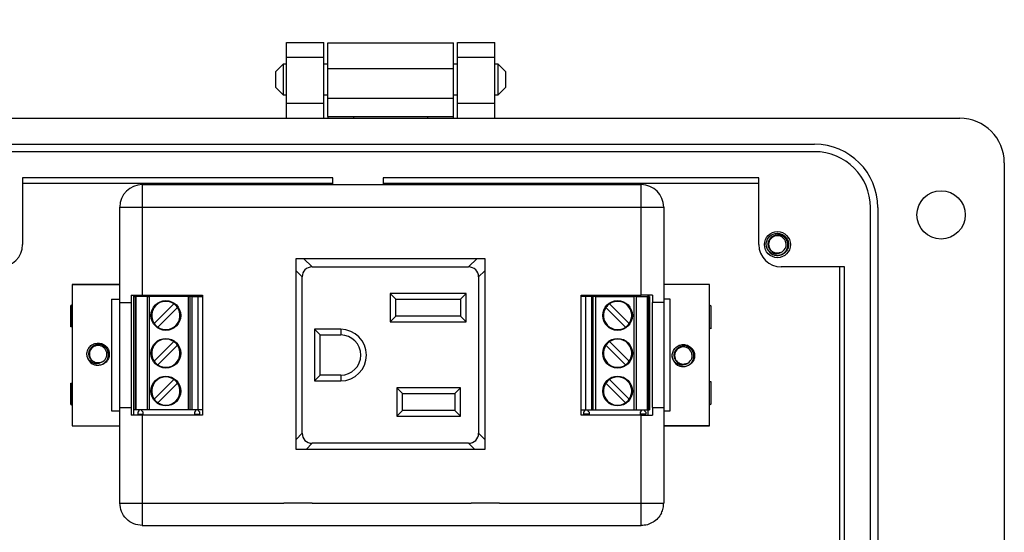
# Model space of a CAD drawing. Units: inches. Extents: x 0.5 to 8.7, y 0.3 to 11.
# Drawn here: x 1.8 to 3.9, y 5 to 6.1 of the extents above; entities that cross this region are included whole.
import ezdxf

# ---------------------------------------------------------------- set-up
doc = ezdxf.new("R2010")
doc.units = ezdxf.units.IN
doc.header["$MEASUREMENT"] = 0
doc.layers.add('BORDER', color=7, linetype='Continuous')
doc.styles.add('SLDTEXTSTYLE2', font='arial.ttf', dxfattribs={"width": 0.948})
doc.dimstyles.new('SLDDIMSTYLE1', dxfattribs={"dimtxt": 0.101115, "dimasz": 0.14, "dimexe": 0, "dimexo": 0.0625, "dimgap": 0.025279, "dimtad": 0, "dimtih": 1, "dimtoh": 1, "dimlfac": 2.5, "dimrnd": 1e-09, "dimdsep": 46, "dimtxsty": 'SLDTEXTSTYLE2', "dimblk1": 'CLOSED', "dimblk2": 'CLOSED', "dimsah": 1, "dimcen": 0.09, "dimadec": 0, "dimazin": 2, "dimtfac": 1, "dimtmove": 0, "dimatfit": 0, "dimldrblk": 'CLOSED', "dimfxl": 1, "dimfrac": 2, "dimtolj": 1, "dimtzin": 12, "dimarcsym": 0})

# ---------------------------------------------------------------- blocks, each defined once
blk = doc.blocks.new('_Closed')
at = {"color": 0, "linetype": 'ByBlock', "lineweight": -2}
for p, q in [((-1, 0.166667), (0, 0)), ((-1, 0.166667), (-1, -0.166667)), ((0, 0), (-1, -0.166667)), ((0, 0), (-1, 0))]:
    blk.add_line(p, q, dxfattribs=at)
blk = doc.blocks.new('_D_1')
at = {"layer": 'BORDER', "transparency": 16777216}
for p, q in [((0.9102, 6.6451), (0.9102, 6.8951)), ((1.9967, 6.6451), (0.8709, 6.6451)), ((0.698, 6.4552), (0.6633, 6.4552)), ((0.6633, 6.4552), (0.6633, 6.2999)), ((1.1224, 6.4552), (1.1571, 6.4552)), ((1.1571, 6.4552), (1.1571, 6.2999)), ((0.6633, 6.2999), (0.698, 6.2999)), ((1.1571, 6.2999), (1.1224, 6.2999)), ((2.3809, 6.2652), (0.8709, 6.2652)), ((0.9102, 6.2652), (0.9102, 6.0152))]:
    blk.add_line(p, q, dxfattribs=at)
at = {"layer": 'BORDER', "transparency": 16777216, "xscale": 0.14, "yscale": 0.14}
for p, rotation in [((0.9102, 6.6451, -1.2776), 270.0000000019514), ((0.9102, 6.2652, -1.2776), 90.00000000195143)]:
    blk.add_blockref('_Closed', p, dxfattribs=dict(at, rotation=rotation))
at = {"layer": 'BORDER', "transparency": 16777216, "char_height": 0.10417, "attachment_point": 1, "style": 'SLDTEXTSTYLE2'}
for s, insert in [('0.95', (0.7752, 6.6126)), ('24.117', (0.698, 6.4341))]:
    blk.add_mtext(s, dxfattribs=dict(at, insert=insert))

msp = doc.modelspace()

# ---------------------------------------------------------------- linework, layer by layer
at = {"color": 7, "linetype": 'Continuous', "lineweight": 25}
for p, q in [((2.3649, 6.0167), (2.4437, 6.0167)), ((2.3649, 5.9852), (2.3649, 6.0167)), ((2.4437, 5.9852), (2.4437, 6.0167)), ((2.4526, 6.0161), (2.7181, 6.0161)), ((2.4526, 5.9614), (2.4526, 6.0161)), ((2.7181, 5.9614), (2.7181, 6.0161)), ((2.727, 6.0167), (2.8058, 6.0167)), ((2.727, 5.9852), (2.727, 6.0167)), ((2.8058, 5.9852), (2.8058, 6.0167)), ((2.3649, 5.9852), (2.4437, 5.9852)), ((2.3649, 5.8876), (2.3649, 5.9852)), ((2.4437, 5.8876), (2.4437, 5.9852)), ((2.727, 5.9852), (2.8058, 5.9852)), ((2.727, 5.8876), (2.727, 5.9852)), ((2.8058, 5.8876), (2.8058, 5.9852)), ((2.3576, 5.9705), (2.3413, 5.9543)), ((2.3649, 5.9705), (2.3576, 5.9705)), ((2.3576, 5.9705), (2.3576, 5.938)), ((2.4526, 5.9705), (2.4437, 5.9705)), ((2.4526, 5.9614), (2.7181, 5.9614)), ((2.4526, 5.899), (2.4526, 5.9614)), ((2.727, 5.9705), (2.7181, 5.9705)), ((2.7181, 5.899), (2.7181, 5.9614)), ((2.8131, 5.9705), (2.8058, 5.9705)), ((2.8294, 5.9543), (2.8131, 5.9705)), ((2.8131, 5.938), (2.8131, 5.9705)), ((2.3413, 5.9543), (2.3413, 5.9217)), ((2.8294, 5.938), (2.8294, 5.9543)), ((2.3413, 5.9217), (2.3576, 5.9055)), ((2.3576, 5.938), (2.3576, 5.9055)), ((2.8131, 5.9055), (2.8131, 5.938)), ((2.8131, 5.9055), (2.8294, 5.9217)), ((2.8294, 5.9217), (2.8294, 5.938)), ((2.3576, 5.9055), (2.3649, 5.9055)), ((2.4437, 5.9055), (2.4526, 5.9055)), ((2.4526, 5.899), (2.7181, 5.899)), ((2.4526, 5.8599), (2.4526, 5.899)), ((2.7181, 5.9055), (2.727, 5.9055)), ((2.7181, 5.8599), (2.7181, 5.899)), ((2.8058, 5.9055), (2.8131, 5.9055)), ((2.4437, 5.8876), (2.3649, 5.8876)), ((2.3649, 5.8561), (2.3649, 5.8876)), ((2.4437, 5.8561), (2.4437, 5.8876)), ((2.8058, 5.8876), (2.727, 5.8876)), ((2.727, 5.8561), (2.727, 5.8876)), ((2.8058, 5.8561), (2.8058, 5.8876)), ((2.4526, 5.8599), (2.5073, 5.8599)), ((2.4526, 5.8599), (2.4526, 5.8561)), ((2.5073, 5.8599), (2.6634, 5.8599)), ((2.5073, 5.8561), (2.5073, 5.8599)), ((2.6634, 5.8599), (2.7181, 5.8599)), ((2.6634, 5.8599), (2.6634, 5.8561)), ((2.7181, 5.8561), (2.7181, 5.8599)), ((1.3809, 5.8561), (3.7898, 5.8561)), ((1.6879, 5.801), (3.4827, 5.801)), ((3.4827, 5.7853), (1.6879, 5.7853)), ((3.8842, 5.7617), (3.8842, 4.4392)), ((2.4632, 5.7302), (1.806, 5.7302)), ((1.806, 5.7302), (1.806, 5.5885)), ((1.806, 5.7184), (2.4632, 5.7184)), ((2.0596, 5.7156), (2.0596, 5.6679)), ((2.0596, 5.7156), (3.1156, 5.7156)), ((2.4632, 5.7156), (2.4632, 5.7302)), ((3.3647, 5.7302), (2.5692, 5.7302)), ((2.5692, 5.7302), (2.5692, 5.7156)), ((2.5692, 5.7184), (3.3647, 5.7184)), ((3.1156, 5.6679), (3.1156, 5.7156)), ((3.3647, 5.5885), (3.3647, 5.7302)), ((2.0119, 5.6679), (2.0596, 5.6679)), ((2.0119, 5.4659), (2.0119, 5.6679)), ((2.0596, 5.6679), (2.0596, 5.4818)), ((2.0596, 5.6679), (3.1156, 5.6679)), ((3.1156, 5.6679), (3.1633, 5.6679)), ((3.1156, 5.4818), (3.1156, 5.6679)), ((3.1633, 5.6679), (3.1633, 5.4659)), ((3.6008, 4.5336), (3.6008, 5.6672)), ((3.6165, 5.6672), (3.6165, 4.5336)), ((3.3817, 5.5817), (3.3802, 5.5889)), ((3.4039, 5.5652), (3.399, 5.5662)), ((2.3851, 5.5593), (2.7843, 5.5593)), ((2.3851, 5.155), (2.3851, 5.5593)), ((2.4192, 5.5412), (2.4011, 5.5593)), ((2.7683, 5.5593), (2.7502, 5.5412)), ((2.7843, 5.5593), (2.7843, 5.155)), ((2.3851, 5.5331), (2.3981, 5.5201)), ((2.4192, 5.5412), (2.7502, 5.5412)), ((2.7713, 5.5201), (2.7843, 5.5331)), ((3.5457, 5.5412), (3.4119, 5.5412)), ((3.5353, 5.5412), (3.5353, 4.6596)), ((3.5457, 4.6596), (3.5457, 5.5412)), ((2.0119, 5.5042), (1.9109, 5.5042)), ((1.9109, 5.5042), (1.9109, 5.205)), ((1.9109, 5.5042), (2.0119, 5.5042)), ((1.9109, 5.5042), (1.9109, 5.5042)), ((2.3981, 5.1891), (2.3981, 5.5201)), ((2.7713, 5.5201), (2.7713, 5.1891)), ((3.2605, 5.5042), (3.1633, 5.5042)), ((3.2605, 5.5042), (3.1633, 5.5042)), ((3.2605, 5.205), (3.2605, 5.5042)), ((3.2605, 5.5042), (3.2605, 5.5042)), ((2.0359, 5.4818), (2.0359, 5.4659)), ((2.0416, 5.2274), (2.0416, 5.4818)), ((2.0596, 5.4818), (2.1868, 5.4818)), ((2.1868, 5.4818), (2.1868, 5.2274)), ((2.7453, 5.4852), (2.5845, 5.4852)), ((2.5845, 5.4852), (2.5845, 5.4252)), ((2.5965, 5.4732), (2.5845, 5.4852)), ((2.7333, 5.4732), (2.7453, 5.4852)), ((2.7453, 5.4252), (2.7453, 5.4852)), ((2.9884, 5.2274), (2.9884, 5.4818)), ((2.9884, 5.4818), (3.1156, 5.4818)), ((3.0977, 5.4818), (3.0977, 5.4785)), ((3.1298, 5.4818), (3.1298, 5.4785)), ((3.1393, 5.4818), (3.1393, 5.4659)), ((1.9109, 5.4608), (1.9087, 5.4586)), ((1.9087, 5.4586), (1.9109, 5.4608)), ((1.9944, 5.4727), (1.9944, 5.2365)), ((1.9944, 5.4727), (2.0119, 5.4727)), ((2.0119, 5.2433), (2.0119, 5.4659)), ((2.0359, 5.4659), (2.0359, 5.2433)), ((2.0418, 5.4785), (2.0418, 5.2385)), ((2.0418, 5.4785), (2.0449, 5.4785)), ((2.0449, 5.4785), (2.0449, 5.2385)), ((2.0449, 5.4785), (2.0465, 5.4785)), ((2.0465, 5.2385), (2.0465, 5.4785)), ((2.0701, 5.4785), (2.0465, 5.4785)), ((2.0701, 5.4785), (2.0701, 5.2385)), ((2.0701, 5.4785), (2.0748, 5.4785)), ((2.0748, 5.2385), (2.0748, 5.4785)), ((2.1565, 5.4785), (2.0748, 5.4785)), ((2.1264, 5.4632), (2.0848, 5.4216)), ((2.1565, 5.4785), (2.1565, 5.2385)), ((2.1565, 5.4785), (2.1612, 5.4785)), ((2.1612, 5.2385), (2.1612, 5.4785)), ((2.1646, 5.4785), (2.1612, 5.4785)), ((2.1646, 5.4785), (2.1646, 5.2385)), ((2.1646, 5.4785), (2.1774, 5.4785)), ((2.1774, 5.4785), (2.1774, 5.2385)), ((2.1774, 5.4785), (2.1868, 5.4785)), ((2.5965, 5.4372), (2.5965, 5.4732)), ((2.5965, 5.4732), (2.7333, 5.4732)), ((2.7333, 5.4732), (2.7333, 5.4372)), ((2.9978, 5.4785), (2.9884, 5.4785)), ((2.9978, 5.4785), (2.9978, 5.2385)), ((3.0106, 5.4785), (2.9978, 5.4785)), ((3.0106, 5.4785), (3.0106, 5.2385)), ((3.0106, 5.4785), (3.014, 5.4785)), ((3.0187, 5.4785), (3.014, 5.4785)), ((3.014, 5.2385), (3.014, 5.4785)), ((3.0187, 5.4785), (3.0187, 5.2385)), ((3.0187, 5.4785), (3.1004, 5.4785)), ((3.0488, 5.4632), (3.0904, 5.4216)), ((3.1004, 5.2385), (3.1004, 5.4785)), ((3.1051, 5.4785), (3.1004, 5.4785)), ((3.1051, 5.4785), (3.1051, 5.2385)), ((3.1051, 5.4785), (3.1287, 5.4785)), ((3.1287, 5.2385), (3.1287, 5.4785)), ((3.1303, 5.4785), (3.1287, 5.4785)), ((3.1303, 5.4785), (3.1303, 5.2385)), ((3.1334, 5.4785), (3.1303, 5.4785)), ((3.1334, 5.4785), (3.1334, 5.2385)), ((3.1393, 5.2433), (3.1393, 5.4659)), ((3.1771, 5.4727), (3.1633, 5.4727)), ((3.1633, 5.4659), (3.1633, 5.2433)), ((3.1771, 5.2365), (3.1771, 5.4727)), ((3.2605, 5.4608), (3.2627, 5.4586)), ((1.9087, 5.4586), (1.9087, 5.4586)), ((1.9087, 5.4586), (1.9087, 5.4142)), ((1.9087, 5.4142), (1.9087, 5.4586)), ((2.0926, 5.4138), (2.1342, 5.4554)), ((3.0826, 5.4138), (3.041, 5.4554)), ((3.2627, 5.4586), (3.2627, 5.4102)), ((2.5965, 5.4372), (2.5845, 5.4252)), ((2.5845, 5.4252), (2.7453, 5.4252)), ((2.7333, 5.4372), (2.5965, 5.4372)), ((2.7453, 5.4252), (2.7333, 5.4372)), ((1.9087, 5.4142), (1.9087, 5.4142)), ((1.9109, 5.4142), (1.9087, 5.4142)), ((2.4795, 5.4092), (2.4241, 5.4092)), ((2.4241, 5.4092), (2.4241, 5.3)), ((2.4361, 5.3972), (2.4241, 5.4092)), ((2.4795, 5.4092), (2.4795, 5.3972)), ((2.1264, 5.3832), (2.0848, 5.3416)), ((2.4361, 5.3972), (2.4795, 5.3972)), ((2.4361, 5.312), (2.4361, 5.3972)), ((3.0488, 5.3832), (3.0904, 5.3416)), ((1.9439, 5.3492), (1.9425, 5.3564)), ((2.0926, 5.3338), (2.1342, 5.3754)), ((3.0826, 5.3338), (3.041, 5.3754)), ((3.1827, 5.3463), (3.1813, 5.3534)), ((1.9661, 5.3328), (1.9612, 5.3337)), ((3.2049, 5.3298), (3.2, 5.3308)), ((1.9087, 5.2506), (1.9087, 5.295)), ((1.9087, 5.295), (1.9087, 5.2506)), ((1.9087, 5.295), (1.9087, 5.295)), ((1.9087, 5.295), (1.9109, 5.295)), ((2.1264, 5.3032), (2.0848, 5.2616)), ((2.0926, 5.2538), (2.1342, 5.2954)), ((2.4361, 5.312), (2.4241, 5.3)), ((2.4241, 5.3), (2.4795, 5.3)), ((2.4795, 5.312), (2.4361, 5.312)), ((2.4795, 5.312), (2.4795, 5.3)), ((3.0826, 5.2538), (3.041, 5.2954)), ((3.0488, 5.3032), (3.0904, 5.2616)), ((3.2627, 5.299), (3.2627, 5.2506)), ((2.5981, 5.2852), (2.5981, 5.2252)), ((2.7333, 5.2852), (2.5981, 5.2852)), ((2.6101, 5.2732), (2.5981, 5.2852)), ((2.6101, 5.2732), (2.7213, 5.2732)), ((2.6101, 5.2372), (2.6101, 5.2732)), ((2.7213, 5.2732), (2.7333, 5.2852)), ((2.7213, 5.2732), (2.7213, 5.2372)), ((2.7333, 5.2252), (2.7333, 5.2852)), ((1.9087, 5.2506), (1.9087, 5.2506)), ((1.9087, 5.2506), (1.9109, 5.2484)), ((1.9109, 5.2484), (1.9087, 5.2506)), ((1.9944, 5.2365), (2.0119, 5.2365)), ((2.0119, 5.0413), (2.0119, 5.2433)), ((2.0359, 5.2433), (2.0359, 5.2274)), ((2.0449, 5.2385), (2.0418, 5.2385)), ((2.0465, 5.2385), (2.0449, 5.2385)), ((2.0701, 5.2385), (2.0465, 5.2385)), ((2.0523, 5.2365), (2.0499, 5.2337)), ((2.0499, 5.2337), (2.0499, 5.2296)), ((2.0523, 5.2385), (2.0523, 5.2365)), ((2.0588, 5.2365), (2.0588, 5.2385)), ((2.0612, 5.2337), (2.0588, 5.2365)), ((2.0612, 5.2296), (2.0612, 5.2337)), ((2.0748, 5.2385), (2.0701, 5.2385)), ((2.1565, 5.2385), (2.0748, 5.2385)), ((2.1612, 5.2385), (2.1565, 5.2385)), ((2.1646, 5.2385), (2.1612, 5.2385)), ((2.1774, 5.2385), (2.1646, 5.2385)), ((2.1724, 5.2365), (2.17, 5.2337)), ((2.17, 5.2337), (2.17, 5.2296)), ((2.1724, 5.2385), (2.1724, 5.2365)), ((2.1868, 5.2385), (2.1774, 5.2385)), ((2.1789, 5.2365), (2.1789, 5.2385)), ((2.1813, 5.2337), (2.1789, 5.2365)), ((2.1813, 5.2296), (2.1813, 5.2337)), ((2.5981, 5.2252), (2.6101, 5.2372)), ((2.7213, 5.2372), (2.6101, 5.2372)), ((2.7213, 5.2372), (2.7333, 5.2252)), ((2.9884, 5.2385), (2.9978, 5.2385)), ((2.9939, 5.2337), (2.9963, 5.2365)), ((2.9939, 5.2296), (2.9939, 5.2337)), ((2.9963, 5.2365), (2.9963, 5.2385)), ((2.9978, 5.2385), (3.0106, 5.2385)), ((3.0028, 5.2385), (3.0028, 5.2365)), ((3.0028, 5.2365), (3.0052, 5.2337)), ((3.0052, 5.2337), (3.0052, 5.2296)), ((3.0106, 5.2385), (3.014, 5.2385)), ((3.014, 5.2385), (3.0187, 5.2385)), ((3.0187, 5.2385), (3.1004, 5.2385)), ((3.1004, 5.2385), (3.1051, 5.2385)), ((3.1051, 5.2385), (3.1287, 5.2385)), ((3.114, 5.2337), (3.1164, 5.2365)), ((3.114, 5.2296), (3.114, 5.2337)), ((3.1164, 5.2365), (3.1164, 5.2385)), ((3.1229, 5.2385), (3.1229, 5.2365)), ((3.1229, 5.2365), (3.1253, 5.2337)), ((3.1253, 5.2337), (3.1253, 5.2296)), ((3.1287, 5.2385), (3.1303, 5.2385)), ((3.1298, 5.2385), (3.1298, 5.2274)), ((3.1303, 5.2385), (3.1334, 5.2385)), ((3.1393, 5.2433), (3.1393, 5.2274)), ((3.1633, 5.2433), (3.1633, 5.0413)), ((3.1633, 5.2365), (3.1771, 5.2365)), ((3.2627, 5.2506), (3.2605, 5.2484)), ((2.0499, 5.2296), (2.0612, 5.2296)), ((2.0596, 5.2274), (2.0596, 5.0413)), ((2.1868, 5.2274), (2.0596, 5.2274)), ((2.17, 5.2296), (2.1813, 5.2296)), ((2.5981, 5.2252), (2.7333, 5.2252)), ((3.1156, 5.2274), (2.9884, 5.2274)), ((3.0052, 5.2296), (2.9939, 5.2296)), ((3.1253, 5.2296), (3.114, 5.2296)), ((3.1156, 5.0413), (3.1156, 5.2274)), ((1.9109, 5.205), (2.0119, 5.205)), ((1.9109, 5.205), (2.0119, 5.205)), ((1.9109, 5.205), (1.9109, 5.205)), ((3.1633, 5.205), (3.2605, 5.205)), ((3.2605, 5.205), (3.1633, 5.205)), ((3.2605, 5.205), (3.2605, 5.205)), ((2.3981, 5.1891), (2.3851, 5.1761)), ((2.7843, 5.1761), (2.7713, 5.1891)), ((2.7843, 5.155), (2.3851, 5.155)), ((2.4062, 5.155), (2.4192, 5.168)), ((2.7502, 5.168), (2.4192, 5.168)), ((2.7502, 5.168), (2.7632, 5.155)), ((2.0596, 5.0413), (2.3592, 5.0413)), ((2.3592, 5.0416), (2.4192, 5.0416)), ((2.3592, 5.0413), (2.3592, 5.0416)), ((2.4192, 5.0416), (2.4192, 5.0413)), ((2.4192, 5.0413), (2.756, 5.0413)), ((2.756, 5.0416), (2.816, 5.0416)), ((2.756, 5.0413), (2.756, 5.0416)), ((2.816, 5.0416), (2.816, 5.0413)), ((2.816, 5.0413), (3.1156, 5.0413)), ((2.0596, 4.9936), (3.1156, 4.9936))]:
    msp.add_line(p, q, dxfattribs=at)
for centre, radius in [((3.7504, 5.6515), 0.0512), ((3.404, 5.5885), 0.0276), ((2.1095, 5.4385), 0.0315), ((3.0657, 5.4385), 0.0315), ((2.1095, 5.3585), 0.0315), ((3.0657, 5.3585), 0.0315), ((2.1095, 5.2785), 0.0315), ((3.0657, 5.2785), 0.0315)]:
    msp.add_circle(centre, radius, dxfattribs=at)
for centre, radius, start, end in [((3.7897, 5.7617), 0.0945, 360, 89.9746), ((3.4827, 5.6672), 0.1338, 360, 90), ((3.4827, 5.6672), 0.1181, 360, 90), ((2.0596, 5.6679), 0.0477, 90, 180), ((3.1156, 5.6679), 0.0477, 0, 90), ((3.4039, 5.5889), 0.0185, 292.8192, 247.1808), ((1.7588, 5.5885), 0.0472, 270, 360), ((3.4119, 5.5885), 0.0472, 180, 270), ((3.4039, 5.5889), 0.0236, 193.1726, 238.7328), ((3.4039, 5.5889), 0.0185, 247.1808, 292.8192), ((2.1095, 5.4385), 0.0299, 55.6151, 214.3849), ((2.1095, 5.4385), 0.0299, 34.3849, 55.6151), ((3.0657, 5.4385), 0.0299, 124.3849, 145.6151), ((3.0657, 5.4385), 0.0299, 325.6151, 124.3849), ((2.1095, 5.4385), 0.0299, 235.6151, 34.3849), ((3.0657, 5.4385), 0.0299, 145.6151, 304.3849), ((2.1095, 5.4385), 0.0299, 214.3849, 235.6151), ((3.0657, 5.4385), 0.0299, 304.3849, 325.6151), ((2.4795, 5.3546), 0.0546, 270, 90), ((3.2444, 5.3746), 0.04, 62.7825, 66.259), ((2.1095, 5.3585), 0.0299, 55.6151, 214.3849), ((2.1095, 5.3585), 0.0299, 34.3849, 55.6151), ((2.4795, 5.3546), 0.0426, 270, 90), ((3.0657, 5.3585), 0.0299, 124.3849, 145.6151), ((3.0657, 5.3585), 0.0299, 325.6151, 124.3849), ((1.9661, 5.3564), 0.0185, 292.8192, 247.1808), ((2.1095, 5.3585), 0.0299, 235.6151, 34.3849), ((3.0657, 5.3585), 0.0299, 145.6151, 304.3849), ((3.2049, 5.3534), 0.0185, 292.8192, 247.1808), ((1.9661, 5.3564), 0.0236, 193.1726, 238.7328), ((1.9661, 5.3564), 0.0185, 247.1808, 292.8192), ((2.1095, 5.3585), 0.0299, 214.3849, 235.6151), ((3.0657, 5.3585), 0.0299, 304.3849, 325.6151), ((3.2049, 5.3534), 0.0236, 193.1726, 238.7328), ((3.2049, 5.3534), 0.0185, 247.1808, 292.8192), ((2.1095, 5.2785), 0.0299, 55.6151, 214.3849), ((2.1095, 5.2785), 0.0299, 235.6151, 34.3849), ((2.1095, 5.2785), 0.0299, 34.3849, 55.6151), ((3.0657, 5.2785), 0.0299, 145.6151, 304.3849), ((3.0657, 5.2785), 0.0299, 124.3849, 145.6151), ((3.0657, 5.2785), 0.0299, 325.6151, 124.3849), ((3.2444, 5.3346), 0.04, 293.741, 297.2175), ((2.1095, 5.2785), 0.0299, 214.3849, 235.6151), ((3.0657, 5.2785), 0.0299, 304.3849, 325.6151)]:
    msp.add_arc(centre, radius, start, end, dxfattribs=at)
for centre, major_axis, start_param, end_param in [((2.4254, 5.5139), (0.0214, -0.0214), 2.470613, 3.812572), ((2.744, 5.5139), (0.0214, 0.0214), 5.612206, 6.954165), ((2.4254, 5.1953), (0.0214, 0.0214), 2.470613, 3.812572), ((2.744, 5.1953), (-0.0214, 0.0214), 2.470613, 3.812572)]:
    msp.add_ellipse(centre, major_axis=major_axis, ratio=0.793849, start_param=start_param, end_param=end_param, dxfattribs=at)
for points, knots in [([(3.3809, 5.5835), (3.3806, 5.5853), (3.3798, 5.5901), (3.3815, 5.5981), (3.3867, 5.606), (3.3946, 5.6114), (3.4008, 5.6121), (3.4039, 5.6125)], [0, 0, 0, 0, 0.128159, 0.348291, 0.561564, 0.783624, 1, 1, 1, 1]), ([(3.3967, 5.5718), (3.3948, 5.5727), (3.391, 5.5745), (3.3869, 5.5795), (3.3845, 5.5855), (3.3842, 5.592), (3.3861, 5.5984), (3.39, 5.6039), (3.3955, 5.6078), (3.4005, 5.6093), (3.4033, 5.6095), (3.4039, 5.6095)], [0, 0, 0, 0, 0.116657, 0.233314, 0.350119, 0.471981, 0.593843, 0.715584, 0.842135, 0.969202, 1, 1, 1, 1]), ([(3.3916, 5.5687), (3.3936, 5.5677), (3.3981, 5.5657), (3.4058, 5.5654), (3.4134, 5.5676), (3.4198, 5.5722), (3.4242, 5.5786), (3.4262, 5.5861), (3.4255, 5.5936), (3.4225, 5.6005), (3.4173, 5.6058), (3.4108, 5.6091), (3.4061, 5.6094), (3.4039, 5.6095)], [0, 0, 0, 0, 0.081916, 0.179327, 0.276014, 0.369989, 0.463968, 0.557465, 0.648012, 0.738559, 0.828862, 0.91598, 1, 1, 1, 1]), ([(3.4039, 5.6125), (3.4069, 5.6121), (3.4131, 5.6114), (3.421, 5.606), (3.4262, 5.5981), (3.4281, 5.5889), (3.4262, 5.5796), (3.421, 5.5717), (3.4131, 5.5663), (3.4069, 5.5656), (3.4039, 5.5652)], [0, 0, 0, 0, 0.124092, 0.251443, 0.373754, 0.5, 0.626246, 0.748557, 0.875908, 1, 1, 1, 1]), ([(3.411, 5.5718), (3.4092, 5.5709), (3.4055, 5.569), (3.399, 5.5688), (3.3924, 5.5704), (3.3864, 5.5743), (3.3827, 5.5791), (3.3813, 5.5824), (3.3809, 5.5835)], [0, 0, 0, 0, 0.165871, 0.331366, 0.516987, 0.71052, 0.903913, 1, 1, 1, 1]), ([(3.411, 5.5718), (3.4087, 5.5711), (3.404, 5.5698), (3.3977, 5.5708), (3.3948, 5.573), (3.3938, 5.5738)], [0, 0, 0, 0, 0.403724, 0.798993, 1, 1, 1, 1]), ([(1.9431, 5.351), (1.9428, 5.3528), (1.942, 5.3576), (1.9437, 5.3657), (1.9489, 5.3735), (1.9568, 5.3789), (1.963, 5.3796), (1.9661, 5.38)], [0, 0, 0, 0, 0.128159, 0.348291, 0.561564, 0.783624, 1, 1, 1, 1]), ([(1.9589, 5.3393), (1.957, 5.3402), (1.9532, 5.3421), (1.9491, 5.347), (1.9467, 5.353), (1.9464, 5.3595), (1.9483, 5.3659), (1.9522, 5.3714), (1.9577, 5.3754), (1.9627, 5.3769), (1.9655, 5.377), (1.9661, 5.3771)], [0, 0, 0, 0, 0.116657, 0.233314, 0.350119, 0.471981, 0.593843, 0.715584, 0.842135, 0.969202, 1, 1, 1, 1]), ([(1.9538, 5.3362), (1.9559, 5.3353), (1.9603, 5.3332), (1.968, 5.3329), (1.9756, 5.3351), (1.982, 5.3398), (1.9864, 5.3461), (1.9884, 5.3536), (1.9877, 5.3611), (1.9847, 5.368), (1.9795, 5.3733), (1.9731, 5.3766), (1.9684, 5.3769), (1.9661, 5.3771)], [0, 0, 0, 0, 0.081916, 0.179327, 0.276014, 0.369989, 0.463968, 0.557465, 0.648012, 0.738559, 0.828862, 0.91598, 1, 1, 1, 1]), ([(1.9661, 5.38), (1.9692, 5.3796), (1.9754, 5.3789), (1.9832, 5.3735), (1.9885, 5.3657), (1.9903, 5.3564), (1.9885, 5.3471), (1.9832, 5.3393), (1.9754, 5.3338), (1.9692, 5.3331), (1.9661, 5.3328)], [0, 0, 0, 0, 0.124092, 0.251443, 0.373754, 0.5, 0.626246, 0.748557, 0.875908, 1, 1, 1, 1]), ([(3.1819, 5.348), (3.1816, 5.3498), (3.1808, 5.3547), (3.1825, 5.3627), (3.1878, 5.3705), (3.1956, 5.376), (3.2018, 5.3767), (3.2049, 5.377)], [0, 0, 0, 0, 0.128159, 0.348291, 0.561564, 0.783624, 1, 1, 1, 1]), ([(3.2049, 5.377), (3.208, 5.3767), (3.2142, 5.376), (3.222, 5.3705), (3.2273, 5.3627), (3.2292, 5.3534), (3.2273, 5.3441), (3.222, 5.3363), (3.2142, 5.3309), (3.208, 5.3301), (3.2049, 5.3298)], [0, 0, 0, 0, 0.124092, 0.251443, 0.373754, 0.5, 0.626246, 0.748557, 0.875908, 1, 1, 1, 1]), ([(3.1977, 5.3364), (3.1958, 5.3373), (3.192, 5.3391), (3.1879, 5.3441), (3.1855, 5.35), (3.1852, 5.3566), (3.1871, 5.363), (3.191, 5.3684), (3.1966, 5.3724), (3.2015, 5.3739), (3.2044, 5.3741), (3.2049, 5.3741)], [0, 0, 0, 0, 0.116657, 0.233314, 0.350119, 0.471981, 0.593843, 0.715584, 0.842135, 0.969202, 1, 1, 1, 1]), ([(3.1926, 5.3332), (3.1947, 5.3323), (3.1991, 5.3303), (3.2068, 5.3299), (3.2144, 5.3322), (3.2208, 5.3368), (3.2252, 5.3432), (3.2272, 5.3506), (3.2266, 5.3582), (3.2235, 5.3651), (3.2184, 5.3704), (3.2119, 5.3737), (3.2072, 5.374), (3.2049, 5.3741)], [0, 0, 0, 0, 0.081916, 0.179327, 0.276014, 0.369989, 0.463968, 0.557465, 0.648012, 0.738559, 0.828862, 0.91598, 1, 1, 1, 1]), ([(1.9733, 5.3393), (1.9714, 5.3384), (1.9678, 5.3366), (1.9612, 5.3363), (1.9547, 5.3379), (1.9487, 5.3418), (1.9449, 5.3466), (1.9435, 5.3499), (1.9431, 5.351)], [0, 0, 0, 0, 0.165871, 0.331366, 0.516987, 0.71052, 0.903913, 1, 1, 1, 1]), ([(1.9733, 5.3393), (1.9709, 5.3387), (1.9662, 5.3373), (1.9599, 5.3384), (1.957, 5.3405), (1.956, 5.3413)], [0, 0, 0, 0, 0.403724, 0.798993, 1, 1, 1, 1]), ([(3.2121, 5.3364), (3.2102, 5.3354), (3.2066, 5.3336), (3.2001, 5.3333), (3.1935, 5.3349), (3.1875, 5.3389), (3.1838, 5.3437), (3.1824, 5.3469), (3.1819, 5.348)], [0, 0, 0, 0, 0.165871, 0.331366, 0.516987, 0.71052, 0.903913, 1, 1, 1, 1]), ([(3.2121, 5.3364), (3.2097, 5.3357), (3.2051, 5.3344), (3.1987, 5.3354), (3.1958, 5.3376), (3.1948, 5.3383)], [0, 0, 0, 0, 0.403724, 0.798993, 1, 1, 1, 1])]:
    msp.add_open_spline(points, degree=3, knots=knots, dxfattribs=at)
for points in [[(2.0359, 5.4818), (2.0397, 5.4818), (2.0471, 5.4818), (2.0555, 5.4818), (2.0596, 5.4818)], [(3.1393, 5.4818), (3.1355, 5.4818), (3.1281, 5.4818), (3.1197, 5.4818), (3.1156, 5.4818)], [(2.0119, 5.4659), (2.0122, 5.4659), (2.0129, 5.4659), (2.0179, 5.4659), (2.0255, 5.4659), (2.0324, 5.4659), (2.0359, 5.4659)], [(3.1633, 5.4659), (3.163, 5.4659), (3.1623, 5.4659), (3.1573, 5.4659), (3.1497, 5.4659), (3.1428, 5.4659), (3.1393, 5.4659)], [(2.0119, 5.2433), (2.0122, 5.2433), (2.0129, 5.2433), (2.0179, 5.2433), (2.0255, 5.2433), (2.0324, 5.2433), (2.0359, 5.2433)], [(3.1393, 5.2433), (3.1428, 5.2433), (3.1497, 5.2433), (3.1573, 5.2433), (3.1623, 5.2433), (3.163, 5.2433), (3.1633, 5.2433)], [(2.0596, 5.2274), (2.0555, 5.2274), (2.0471, 5.2274), (2.0397, 5.2274), (2.0359, 5.2274)], [(3.1156, 5.2274), (3.1197, 5.2274), (3.1281, 5.2274), (3.1355, 5.2274), (3.1393, 5.2274)], [(2.0596, 4.9936), (2.0534, 4.9943), (2.0409, 4.9958), (2.0251, 5.0068), (2.0141, 5.0226), (2.0126, 5.0351), (2.0119, 5.0413)], [(2.0119, 5.0413), (2.0126, 5.0413), (2.0141, 5.0413), (2.0251, 5.0413), (2.0409, 5.0413), (2.0534, 5.0413), (2.0596, 5.0413)], [(2.0596, 5.0413), (2.0596, 5.0351), (2.0596, 5.0226), (2.0596, 5.0068), (2.0596, 4.9958), (2.0596, 4.9943), (2.0596, 4.9936)], [(3.1156, 5.02), (3.1156, 5.0234), (3.1156, 5.0302), (3.1156, 5.0376), (3.1156, 5.0413)], [(3.1156, 5.0413), (3.1218, 5.0413), (3.1343, 5.0413), (3.1501, 5.0413), (3.1611, 5.0413), (3.1626, 5.0413), (3.1633, 5.0413)], [(3.1583, 5.02), (3.1597, 5.0234), (3.1626, 5.0302), (3.1631, 5.0376), (3.1633, 5.0413)], [(3.1583, 5.02), (3.156, 5.0162), (3.1514, 5.0086), (3.1409, 5.0003), (3.1288, 4.9947), (3.12, 4.994), (3.1156, 4.9936)], [(3.1156, 4.9936), (3.1156, 4.994), (3.1156, 4.9947), (3.1156, 5.0003), (3.1156, 5.0086), (3.1156, 5.0162), (3.1156, 5.02)]]:
    msp.add_open_spline(points, degree=3, dxfattribs=at)

# ---------------------------------------------------------------- dimensions: what is measured, and where the dimension line sits
at = {"layer": 'BORDER'}
dim = msp.add_linear_dim(base=(0.9102, 6.2652), p1=(2.036, 6.6451), p2=(2.4203, 6.2652), angle=90, dimstyle='SLDDIMSTYLE1', dxfattribs=at)
dim.commit()
dim.dimension.update_dxf_attribs({"geometry": '_D_1', "text_midpoint": (0.9102, 6.4552), "dimtype": 160})

doc.saveas('drawing.dxf')
